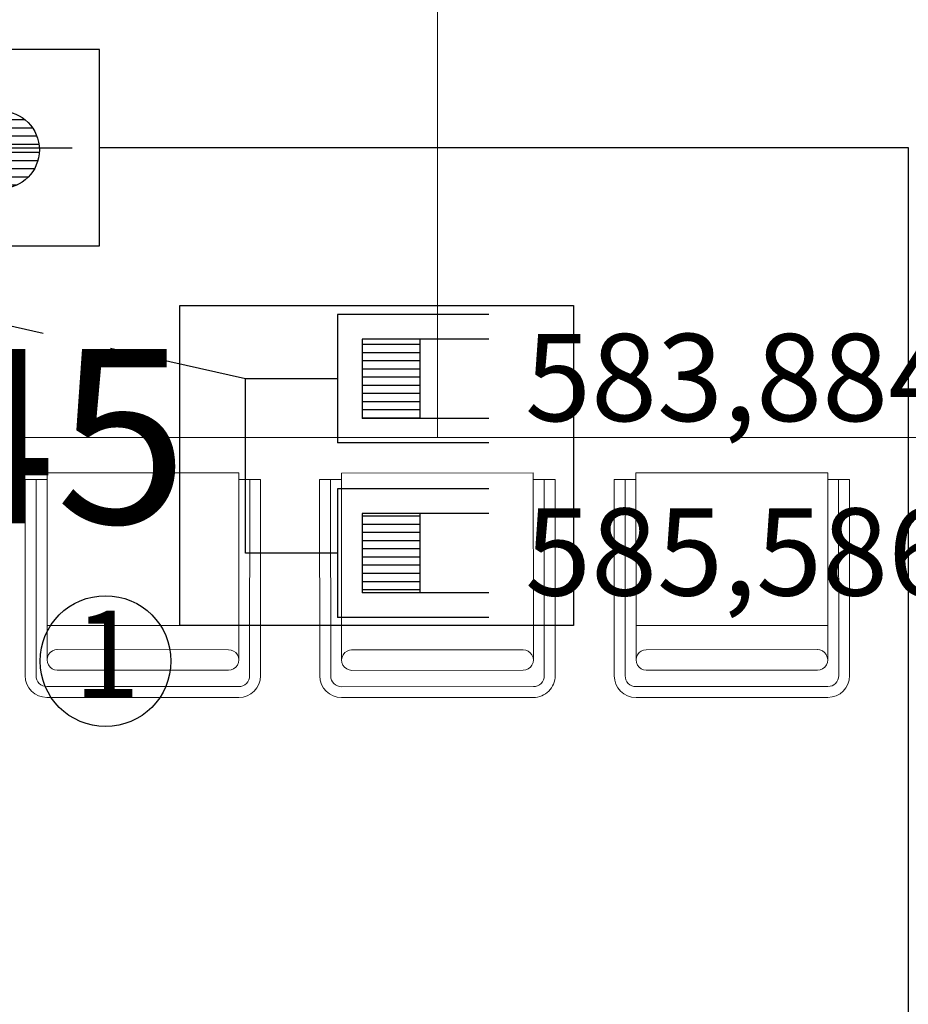
# Model space of a CAD drawing. Units: millimetres. Extents: x -165215 to 605550, y -7900 to 328551.
# Drawn here: x 20092 to 22130, y 136126 to 138383 of the extents above; entities that cross this region are included whole.
import ezdxf
from ezdxf.enums import TextEntityAlignment as Align

# ---------------------------------------------------------------- set-up
doc = ezdxf.new("R2010")
doc.units = ezdxf.units.MM
doc.header["$LTSCALE"] = 25
doc.linetypes.add('DASHED', pattern=[19.05, 12.7, -6.35])
doc.layers.get('0').update_dxf_attribs({"lineweight": 15})
doc.layers.add('Interier - nabytek', color=254, linetype='Continuous', lineweight=9)
doc.layers.add('Mistnosti', color=7, linetype='Continuous', lineweight=15)
doc.layers.add('Slaboproud_EPS', color=1, linetype='Continuous')
doc.layers.add('Slaboproud_SK', color=5, linetype='Continuous')
doc.styles.get("Standard").update_dxf_attribs({"font": 'ARIALN.TTF'})

# ---------------------------------------------------------------- blocks, each defined once
blk = doc.blocks.new('EPS_HLÁSIČ')
h = blk.add_hatch()
h.set_pattern_fill('ANSI31', color=256, scale=2, angle=315, style=0)
h.set_pattern_definition([(0, (-2055.57992, -1037.94484), (7e-17, 0.25), [])])
h.paths.add_polyline_path([(1.261, -0.031, 1), (-1.112, -0.031)])
h.paths.add_polyline_path([(1.261, -0.031), (-1.112, -0.031, 1)])
blk.add_line((-2.052, 0.031), (2.26, 0.031))
blk.add_lwpolyline([(-2.902, 3.039), (-2.902, -2.961), (3.098, -2.961), (3.098, 3.039)], close=True)
blk.add_circle((0.075, -0.031), 1.187)
blk = doc.blocks.new('ZÁSUVKA_POČÍTAČ')
h = blk.add_hatch()
h.set_pattern_fill('ANSI31', color=256, scale=2, angle=315, style=0)
h.set_pattern_definition([(0, (-897.6381, -454.82167), (7e-17, 0.25), [])])
h.paths.add_polyline_path([(-3.561, 1.174), (-5.328, 1.174), (-5.328, -1.252), (-3.561, -1.252)])
for p, q in [((-7.436, 1.924), (-2.811, 1.924)), ((-2.811, 1.924), (-2.811, -2.002)), ((-7.436, 1.174), (-3.561, 1.174)), ((-5.328, 1.174), (-5.328, -1.252)), ((-3.561, 1.174), (-3.561, -1.252)), ((-2.811, -0.039), (0.003, -0.039)), ((-7.436, -1.252), (-3.561, -1.252)), ((-7.436, -2.002), (-2.811, -2.002))]:
    blk.add_line(p, q)

msp = doc.modelspace()

# ---------------------------------------------------------------- linework, layer by layer
at = {"layer": 'Interier - nabytek', "ltscale": 0.5}
for p, q in [((20104.251, 136879.217), (20104.348, 137329.217)), ((20104.348, 137329.217), (20129.348, 137329.211)), ((20129.251, 136879.211), (20129.348, 137329.211)), ((20129.348, 137329.211), (20154.552, 137329.206)), ((20154.48, 136994.206), (20154.555, 137344.206)), ((20594.367, 137344.112), (20154.555, 137344.206)), ((20594.292, 136994.112), (20594.367, 137344.112)), ((20619.348, 137329.106), (20594.364, 137329.112)), ((20619.348, 137329.106), (20619.251, 136879.106)), ((20644.348, 137329.101), (20619.348, 137329.106)), ((20644.348, 137329.101), (20644.251, 136879.101)), ((20779.899, 137328.674), (20804.899, 137328.69)), ((20780.189, 136878.674), (20779.899, 137328.674)), ((20804.899, 137328.69), (20830.104, 137328.706)), ((20805.189, 136878.69), (20804.899, 137328.69)), ((21269.906, 137343.989), (20830.094, 137343.706)), ((20830.319, 136993.707), (20830.094, 137343.706)), ((21270.131, 136993.989), (21269.906, 137343.989)), ((21294.899, 137329.005), (21269.916, 137328.989)), ((21319.899, 137329.021), (21294.899, 137329.005)), ((21294.899, 137329.005), (21295.189, 136879.005)), ((21319.899, 137329.021), (21320.189, 136879.022)), ((21455.652, 137329.101), (21480.652, 137329.106)), ((21455.652, 137329.101), (21455.749, 136879.101)), ((21480.652, 137329.106), (21505.636, 137329.112)), ((21480.652, 137329.106), (21480.749, 136879.106)), ((21505.633, 137344.112), (21945.445, 137344.206)), ((21505.708, 136994.112), (21505.633, 137344.112)), ((21945.52, 136994.206), (21945.445, 137344.206)), ((21970.652, 137329.211), (21945.448, 137329.206)), ((21995.652, 137329.217), (21970.652, 137329.211)), ((21970.749, 136879.211), (21970.652, 137329.211)), ((21995.749, 136879.217), (21995.652, 137329.217)), ((20154.48, 136994.206), (20154.463, 136915.301)), ((20594.292, 136994.112), (20154.48, 136994.206)), ((20594.292, 136994.112), (20594.275, 136915.206)), ((21270.131, 136993.989), (20830.319, 136993.707)), ((20830.319, 136993.707), (20830.37, 136914.801)), ((21270.131, 136993.989), (21270.182, 136915.084)), ((21505.708, 136994.112), (21945.52, 136994.206)), ((21505.708, 136994.112), (21505.725, 136915.206)), ((21945.52, 136994.206), (21945.537, 136915.301)), ((20570.753, 136938.723), (20177.183, 136938.794)), ((21246.639, 136938.581), (20853.069, 136938.314)), ((21529.247, 136938.723), (21922.817, 136938.794)), ((20570.774, 136891.7), (20177.97, 136891.784)), ((21246.7, 136891.557), (20853.897, 136891.304)), ((21529.226, 136891.7), (21922.03, 136891.784)), ((20594.246, 136854.112), (20154.246, 136854.206)), ((21270.205, 136853.989), (20830.205, 136853.706)), ((21505.754, 136854.112), (21945.754, 136854.206)), ((20594.24, 136829.112), (20154.24, 136829.206)), ((21270.221, 136828.989), (20830.221, 136828.706)), ((21505.76, 136829.112), (21945.76, 136829.206))]:
    msp.add_line(p, q, dxfattribs=at)
at = {"layer": 'Interier - nabytek'}
msp.add_lwpolyline([(19250, 138625), (22850, 138625), (22850, 137425), (19250, 137425), (19250, 138625)], close=True, dxfattribs=at)
msp.add_lwpolyline([(21050, 138625), (21050, 137425)], dxfattribs=at)
at = {"layer": 'Interier - nabytek', "ltscale": 0.5}
for centre, radius, start, end in [((20177.975, 136915.296), 23.512, 88.048519, 269.98772), ((20570.764, 136915.211), 23.512, 269.950215, 90.025225), ((20853.882, 136914.816), 23.512, 88.097642, 270.036844), ((21246.67, 136915.069), 23.512, 269.999339, 90.074349), ((21529.236, 136915.211), 23.512, 89.974775, 270.049785), ((21922.025, 136915.296), 23.512, 270.01228, 91.951481), ((20154.251, 136879.206), 50, 179.987719, 269.987719), ((20154.251, 136879.206), 25, 179.987719, 269.987719), ((20594.251, 136879.112), 50, 269.987719, 359.987719), ((20594.251, 136879.112), 25, 269.987719, 359.987719), ((20830.189, 136878.706), 50, 180.036843, 270.036843), ((20830.189, 136878.706), 25, 180.036843, 270.036843), ((21270.189, 136878.989), 25, 270.036843, 0.036843), ((21270.189, 136878.989), 50, 270.036843, 0.036843), ((21505.749, 136879.112), 50, 180.012281, 270.012281), ((21505.749, 136879.112), 25, 180.012281, 270.012281), ((21945.749, 136879.206), 25, 270.012281, 0.012281), ((21945.749, 136879.206), 50, 270.012281, 0.012281)]:
    msp.add_arc(centre, radius, start, end, dxfattribs=at)
at = {"layer": 'Slaboproud_EPS'}
msp.add_line((20274.549, 138090), (22130, 138090), dxfattribs=at)
at = {"layer": 'Slaboproud_EPS', "lineweight": -3, "ltscale": 0.5}
msp.add_line((22130, 138090), (22130, 135025.625), dxfattribs=at)
at = {"layer": 'Slaboproud_SK', "linetype": 'DASHED'}
msp.add_line((20610, 137560), (18125, 138115), dxfattribs=at)
at = {"layer": 'Slaboproud_SK'}
msp.add_line((20610, 137160), (20610, 137560), dxfattribs=at)
at = {"layer": 'Slaboproud_SK', "color": 30}
msp.add_lwpolyline([(20459, 137728.108), (21361.999, 137728.108), (21361.999, 136994.359), (20459, 136994.359)], close=True, dxfattribs=at)
msp.add_circle((20288.641, 136912.5), 150, dxfattribs=at)

# ---------------------------------------------------------------- block references
at = {"layer": 'Slaboproud_EPS', "xscale": 75, "yscale": 75, "zscale": 75}
msp.add_blockref('EPS_HLÁSIČ', (20042.204, 138087.053), dxfattribs=at)
at = {"layer": 'Slaboproud_SK', "xscale": -75, "yscale": 75, "zscale": 75}
for p in [(20610.248, 137562.931), (20610.248, 137162.931)]:
    msp.add_blockref('ZÁSUVKA_POČÍTAČ', p, dxfattribs=at)

# ---------------------------------------------------------------- texts
at = {"layer": 'Mistnosti'}
msp.add_text('2.45', height=400, dxfattribs=at).set_placement((19947.369, 137228.326), align=Align.CENTER)
at = {"layer": 'Slaboproud_SK', "color": 6, "lineweight": -3, "ltscale": 0.5}
for s, p in [('583,884', (21251.122, 137462.752)), ('585,586', (21251.122, 137062.752))]:
    msp.add_text(s, height=200, dxfattribs=at).set_placement(p)
at = {"layer": 'Slaboproud_SK', "color": 30, "lineweight": -3, "ltscale": 0.5}
msp.add_text('1', height=200, dxfattribs=at).set_placement((20216.34, 136828.171))

doc.saveas('drawing.dxf')
